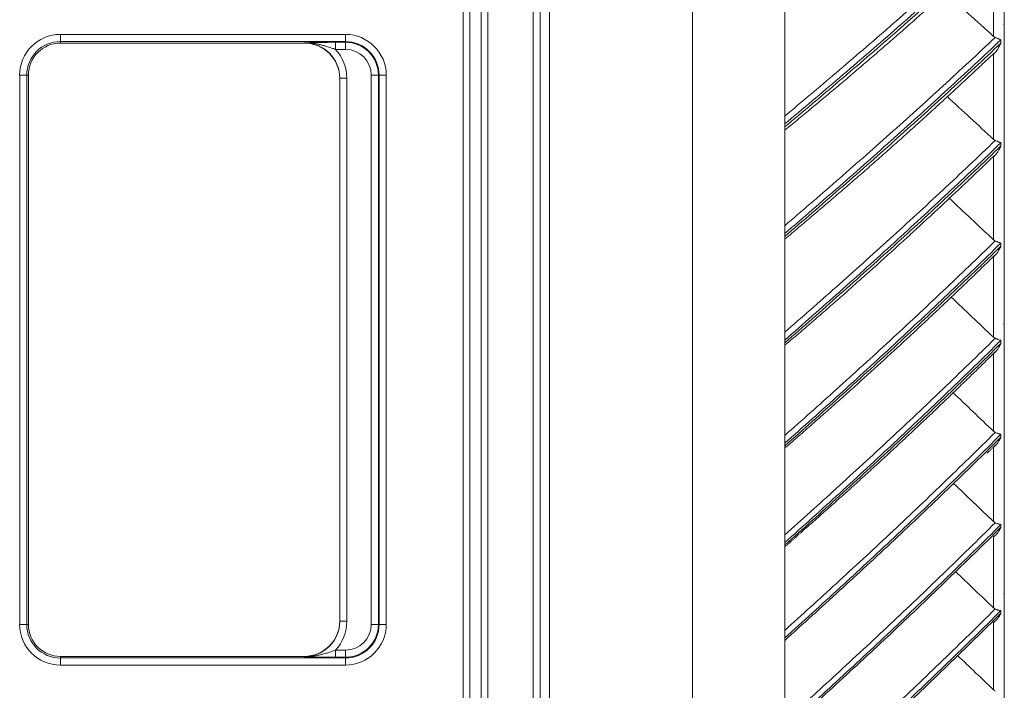
# Model space of a CAD drawing. Units: inches. Extents: x 0 to 6916, y 0 to 4933.
# Drawn here: x 638 to 777, y 2111 to 2205 of the extents above; entities that cross this region are included whole.
import ezdxf

# ---------------------------------------------------------------- set-up
doc = ezdxf.new("R2010")
doc.units = ezdxf.units.IN
doc.header["$MEASUREMENT"] = 0
doc.layers.add('LG-Product', color=3, linetype='Continuous')

msp = doc.modelspace()

# ---------------------------------------------------------------- linework, layer by layer
at = {"layer": 'LG-Product', "color": 3, "linetype": 'Continuous', "lineweight": 18}
for p, q in [((710.75, 1974.32), (710.75, 2572.52)), ((711.75, 2572.52), (711.75, 1976.32)), ((713.05, 2572.19), (713.05, 1975.59)), ((733.25, 1974.59), (733.25, 2572.19)), ((746.25, 2572.19), (746.25, 1974.59)), ((703.42, 2013.3), (703.42, 2555.34)), ((704.34, 2555.34), (704.34, 2013.3)), ((700.88, 2014.93), (700.88, 2553.72)), ((701.8, 2553.72), (701.8, 2014.93)), ((777.25, 2033.73), (777.25, 2537.84)), ((775.75, 2202.99), (775.75, 2215.32)), ((644, 2203.27), (644, 2202.27)), ((644, 2203.27), (684.25, 2203.27)), ((684.25, 2203.27), (684.25, 2202.27)), ((644, 2202.04), (644, 2202.27)), ((684.25, 2202.27), (644, 2202.27)), ((678.44, 2202.04), (644, 2202.04)), ((678.44, 2202.04), (678.44, 2202.09)), ((682.85, 2202.16), (682.85, 2201.16)), ((682.85, 2202.16), (684.25, 2202.16)), ((684.25, 2202.16), (684.25, 2202.27)), ((684.25, 2201.16), (684.25, 2202.16)), ((776.77, 2202.51), (776.77, 2202.05)), ((684.25, 2201.16), (682.85, 2201.16)), ((775.75, 2188.44), (775.75, 2200.5)), ((638.26, 2197.52), (639.26, 2197.52)), ((638.26, 2119.92), (638.26, 2197.52)), ((639.48, 2197.52), (639.26, 2197.52)), ((639.26, 2197.52), (639.26, 2119.92)), ((639.48, 2197.52), (639.48, 2119.92)), ((687.89, 2119.92), (687.89, 2197.52)), ((688.89, 2197.52), (688.89, 2119.92)), ((689, 2197.52), (690, 2197.52)), ((689, 2119.92), (689, 2197.52)), ((690, 2197.52), (690, 2119.92)), ((683.44, 2120.36), (683.44, 2197.09)), ((683.44, 2197.09), (684.44, 2197.09)), ((684.44, 2197.09), (684.44, 2120.36)), ((746.25, 2190.62), (746.25, 2190.2)), ((776.77, 2187.97), (776.77, 2187.52)), ((775.75, 2174.25), (775.75, 2186)), ((746.25, 2175.14), (746.25, 2174.74)), ((776.77, 2173.8), (776.77, 2173.36)), ((775.75, 2160.49), (775.75, 2171.88)), ((746.25, 2160.09), (746.25, 2159.7)), ((776.77, 2160.05), (776.77, 2159.62)), ((775.75, 2147.2), (775.75, 2158.2)), ((776.77, 2146.78), (776.77, 2146.37)), ((746.25, 2145.51), (746.25, 2145.13)), ((775.75, 2134.44), (775.75, 2144.99)), ((776.77, 2134.03), (776.77, 2133.64)), ((775.75, 2122.25), (775.75, 2132.33)), ((746.25, 2131.47), (746.25, 2131.11)), ((776.77, 2121.87), (776.77, 2121.49)), ((638.26, 2119.92), (639.26, 2119.92)), ((639.48, 2119.92), (639.26, 2119.92)), ((683.44, 2120.36), (684.44, 2120.36)), ((689, 2119.92), (690, 2119.92)), ((775.75, 2110.68), (775.75, 2120.24)), ((746.25, 2118.01), (746.25, 2117.66)), ((682.85, 2116.28), (684.25, 2116.28)), ((682.85, 2116.28), (682.85, 2115.28)), ((684.25, 2116.28), (684.25, 2115.28)), ((644, 2115.41), (678.44, 2115.41)), ((644, 2115.18), (644, 2115.41)), ((644, 2115.18), (684.25, 2115.18)), ((644, 2115.18), (644, 2114.18)), ((684.25, 2114.18), (644, 2114.18)), ((678.44, 2115.35), (678.44, 2115.41)), ((684.25, 2115.28), (682.85, 2115.28)), ((684.25, 2115.18), (684.25, 2115.28)), ((684.25, 2115.18), (684.25, 2114.18))]:
    msp.add_line(p, q, dxfattribs=at)
for centre, radius, start, end in [((644, 2197.52), 5.75, 90, 180), ((684.25, 2197.52), 5.75, 0, 90), ((644, 2197.52), 4.75, 90, 180), ((644, 2197.52), 4.52, 90, 180), ((684.25, 2197.52), 4.75, 0, 90), ((684.25, 2197.52), 4.64, 0, 90), ((684.25, 2197.52), 3.64, 0, 90), ((644, 2119.92), 5.75, 180, 270), ((644, 2119.92), 4.75, 180, 270), ((644, 2119.92), 4.52, 180, 270), ((684.25, 2119.92), 3.64, 270, 0), ((684.25, 2119.92), 4.64, 270, 0), ((684.25, 2119.92), 5.75, 270, 0), ((684.25, 2119.92), 4.75, 270, 0)]:
    msp.add_arc(centre, radius, start, end, dxfattribs=at)
for centre, major_axis, ratio, start_param, end_param in [((678.44, 2197.09), (0, 5), 0.999147, 4.712389, 6.283185), ((678.44, 2197.04), (0, 5), 0.999391, 4.712389, 6.283185), ((678.44, 2197.09), (0, 6), 0.999391, 4.712389, 5.457835), ((678.44, 2120.41), (0, -5), 0.999391, 0, 1.570796), ((678.44, 2120.36), (0, 5), 0.999147, 3.141593, 4.712389), ((678.44, 2120.36), (0, -6), 0.999391, 0.82535, 1.570796)]:
    msp.add_ellipse(centre, major_axis=major_axis, ratio=ratio, start_param=start_param, end_param=end_param, dxfattribs=at)
for points, knots in [([(746.25, 2191.73), (748.68, 2193.76), (751.1, 2195.8), (756.05, 2200.01), (758.57, 2202.19), (762.34, 2205.48), (763.59, 2206.58), (766.09, 2208.79), (767.34, 2209.9), (771.06, 2213.23), (773.53, 2215.47), (775.97, 2217.72)], [0, 0, 0, 0, 0.240073, 0.240073, 0.493382, 0.493382, 0.620037, 0.620037, 0.746691, 0.746691, 1, 1, 1, 1]), ([(776.77, 2217.37), (774.29, 2215.08), (771.8, 2212.8), (768.03, 2209.42), (766.76, 2208.29), (764.23, 2206.05), (762.97, 2204.93), (759.15, 2201.59), (756.59, 2199.38), (751.44, 2194.98), (748.85, 2192.79), (746.25, 2190.62)], [0, 0, 0, 0, 0.25, 0.25, 0.375, 0.375, 0.5, 0.5, 0.75, 0.75, 1, 1, 1, 1]), ([(746.25, 2190.2), (748.85, 2192.37), (751.44, 2194.55), (756.58, 2198.94), (759.15, 2201.15), (764.24, 2205.6), (766.77, 2207.84), (770.54, 2211.22), (771.79, 2212.35), (774.29, 2214.62), (775.53, 2215.75), (776.77, 2216.9)], [0, 0, 0, 0, 0.25, 0.25, 0.5, 0.5, 0.75, 0.75, 0.875, 0.875, 1, 1, 1, 1]), ([(777.25, 2203.82), (777.25, 2203.87), (777.25, 2203.94), (777.25, 2204.05), (777.25, 2204.14), (777.24, 2204.21), (777.24, 2204.31), (777.23, 2204.44), (777.21, 2204.59), (777.2, 2204.68), (777.2, 2204.73)], [0, 0, 0, 0, 0.134367, 0.251579, 0.351642, 0.434561, 0.500343, 0.68276, 0.849307, 1, 1, 1, 1]), ([(678.44, 2202.09), (678.48, 2202.1), (678.52, 2202.1), (678.61, 2202.1), (678.65, 2202.1), (678.77, 2202.1), (678.86, 2202.1), (679.11, 2202.11), (679.28, 2202.11), (679.62, 2202.12), (679.79, 2202.13), (680.14, 2202.13), (680.32, 2202.14), (680.68, 2202.14), (680.87, 2202.15), (681.15, 2202.15), (681.25, 2202.15), (681.39, 2202.15), (681.44, 2202.15), (681.54, 2202.15), (681.59, 2202.15), (681.84, 2202.16), (682.04, 2202.16), (682.34, 2202.16), (682.44, 2202.16), (682.64, 2202.16), (682.75, 2202.16), (682.85, 2202.16)], [0, 0, 0, 0, 0.03125, 0.03125, 0.0625, 0.0625, 0.125, 0.125, 0.25, 0.25, 0.375, 0.375, 0.5, 0.5, 0.625, 0.625, 0.6875, 0.6875, 0.71875, 0.71875, 0.75, 0.75, 0.875, 0.875, 0.9375, 0.9375, 1, 1, 1, 1]), ([(678.44, 2202.09), (678.46, 2202.09), (678.49, 2202.09), (678.53, 2202.09), (678.6, 2202.09), (678.77, 2202.09), (678.91, 2202.09), (679.19, 2202.07), (679.37, 2202.05), (679.74, 2202.01), (679.92, 2201.98), (680.29, 2201.91), (680.47, 2201.88), (680.84, 2201.79), (681.02, 2201.74), (681.29, 2201.67), (681.38, 2201.64), (681.57, 2201.58), (681.66, 2201.56), (681.93, 2201.47), (682.11, 2201.41), (682.39, 2201.32), (682.48, 2201.29), (682.66, 2201.23), (682.76, 2201.19), (682.85, 2201.16)], [0, 0, 0, 0, 0.015625, 0.015625, 0.03125, 0.0625, 0.125, 0.125, 0.25, 0.25, 0.375, 0.375, 0.5, 0.5, 0.625, 0.625, 0.6875, 0.6875, 0.75, 0.75, 0.875, 0.875, 0.9375, 0.9375, 1, 1, 1, 1]), ([(746.25, 2176.25), (748.68, 2178.33), (751.1, 2180.42), (756.05, 2184.73), (758.57, 2186.96), (762.34, 2190.33), (763.59, 2191.45), (766.09, 2193.71), (767.34, 2194.84), (771.06, 2198.25), (773.53, 2200.54), (775.97, 2202.85)], [0, 0, 0, 0, 0.240073, 0.240073, 0.493382, 0.493382, 0.620037, 0.620037, 0.746691, 0.746691, 1, 1, 1, 1]), ([(776.77, 2202.51), (774.29, 2200.17), (771.8, 2197.84), (768.03, 2194.38), (766.76, 2193.22), (764.23, 2190.93), (762.97, 2189.79), (759.15, 2186.37), (756.59, 2184.1), (751.44, 2179.6), (748.85, 2177.37), (746.25, 2175.14)], [0, 0, 0, 0, 0.25, 0.25, 0.375, 0.375, 0.5, 0.5, 0.75, 0.75, 1, 1, 1, 1]), ([(746.25, 2174.74), (748.85, 2176.96), (751.44, 2179.19), (756.58, 2183.68), (759.15, 2185.94), (764.24, 2190.49), (766.77, 2192.78), (770.54, 2196.24), (771.79, 2197.39), (774.29, 2199.71), (775.53, 2200.88), (776.77, 2202.05)], [0, 0, 0, 0, 0.25, 0.25, 0.5, 0.5, 0.75, 0.75, 0.875, 0.875, 1, 1, 1, 1]), ([(775.75, 2202.99), (775.79, 2202.97), (775.82, 2202.94), (775.88, 2202.9), (775.89, 2202.89), (775.92, 2202.87), (775.93, 2202.87), (775.95, 2202.86), (775.96, 2202.85), (775.97, 2202.85)], [0, 0, 0, 0, 0.5, 0.5, 0.75, 0.75, 0.875, 0.875, 1, 1, 1, 1]), ([(776.77, 2202.05), (776.76, 2202.03), (776.76, 2202.01), (776.74, 2201.97), (776.71, 2201.92), (776.69, 2201.86), (776.63, 2201.75), (776.6, 2201.68), (776.52, 2201.53), (776.48, 2201.46), (776.4, 2201.32), (776.36, 2201.26), (776.28, 2201.12), (776.24, 2201.06), (776.17, 2200.96), (776.14, 2200.91), (776.1, 2200.87), (776.08, 2200.84), (776.07, 2200.82), (776.01, 2200.75), (775.96, 2200.69), (775.88, 2200.61), (775.86, 2200.59), (775.81, 2200.54), (775.78, 2200.52), (775.75, 2200.5)], [0, 0, 0, 0, 0.03125, 0.03125, 0.0625, 0.125, 0.125, 0.25, 0.25, 0.375, 0.375, 0.5, 0.5, 0.625, 0.625, 0.6875, 0.71875, 0.71875, 0.75, 0.75, 0.875, 0.875, 0.9375, 0.9375, 1, 1, 1, 1]), ([(775.97, 2202.85), (776.04, 2202.82), (776.11, 2202.79), (776.22, 2202.74), (776.25, 2202.73), (776.3, 2202.7), (776.32, 2202.7), (776.36, 2202.68), (776.37, 2202.67), (776.46, 2202.64), (776.52, 2202.61), (776.6, 2202.58), (776.62, 2202.57), (776.65, 2202.56), (776.67, 2202.55), (776.7, 2202.54), (776.72, 2202.53), (776.74, 2202.52), (776.76, 2202.52), (776.77, 2202.51), (776.77, 2202.51)], [0, 0, 0, 0, 0.25, 0.25, 0.375, 0.375, 0.4375, 0.4375, 0.5, 0.5, 0.75, 0.75, 0.8125, 0.8125, 0.875, 0.875, 0.9375, 0.96875, 0.96875, 1, 1, 1, 1]), ([(687.89, 2197.52), (687.96, 2197.52), (688.02, 2197.52), (688.15, 2197.52), (688.21, 2197.52), (688.33, 2197.52), (688.38, 2197.52), (688.49, 2197.52), (688.54, 2197.52), (688.63, 2197.52), (688.67, 2197.52), (688.75, 2197.52), (688.78, 2197.52), (688.83, 2197.52), (688.85, 2197.52), (688.88, 2197.52), (688.89, 2197.52), (688.89, 2197.52)], [0, 0, 0, 0, 0.125, 0.125, 0.25, 0.25, 0.375, 0.375, 0.5, 0.5, 0.625, 0.625, 0.75, 0.75, 0.875, 0.875, 1, 1, 1, 1]), ([(746.25, 2161.2), (748.68, 2163.31), (751.1, 2165.44), (756.05, 2169.84), (758.57, 2172.11), (762.34, 2175.53), (763.59, 2176.68), (766.09, 2178.98), (767.34, 2180.13), (771.06, 2183.61), (773.53, 2185.94), (775.97, 2188.29)], [0, 0, 0, 0, 0.240073, 0.240073, 0.493382, 0.493382, 0.620037, 0.620037, 0.746691, 0.746691, 1, 1, 1, 1]), ([(776.77, 2187.97), (774.29, 2185.58), (771.8, 2183.21), (768.03, 2179.68), (766.76, 2178.51), (764.23, 2176.17), (762.97, 2175.01), (759.15, 2171.52), (756.59, 2169.22), (751.44, 2164.63), (748.85, 2162.36), (746.25, 2160.09)], [0, 0, 0, 0, 0.25, 0.25, 0.375, 0.375, 0.5, 0.5, 0.75, 0.75, 1, 1, 1, 1]), ([(775.75, 2188.44), (775.79, 2188.41), (775.82, 2188.38), (775.88, 2188.34), (775.89, 2188.33), (775.92, 2188.32), (775.93, 2188.31), (775.95, 2188.3), (775.96, 2188.29), (775.97, 2188.29)], [0, 0, 0, 0, 0.5, 0.5, 0.75, 0.75, 0.875, 0.875, 1, 1, 1, 1]), ([(775.97, 2188.29), (776.04, 2188.26), (776.11, 2188.23), (776.22, 2188.18), (776.25, 2188.17), (776.3, 2188.15), (776.32, 2188.14), (776.36, 2188.12), (776.37, 2188.12), (776.46, 2188.08), (776.52, 2188.06), (776.6, 2188.03), (776.62, 2188.02), (776.65, 2188.01), (776.67, 2188.01), (776.7, 2187.99), (776.72, 2187.99), (776.74, 2187.98), (776.76, 2187.97), (776.77, 2187.97), (776.77, 2187.97)], [0, 0, 0, 0, 0.25, 0.25, 0.375, 0.375, 0.4375, 0.4375, 0.5, 0.5, 0.75, 0.75, 0.8125, 0.8125, 0.875, 0.875, 0.9375, 0.96875, 0.96875, 1, 1, 1, 1]), ([(746.25, 2159.7), (748.85, 2161.96), (751.44, 2164.23), (756.58, 2168.81), (759.15, 2171.11), (764.24, 2175.74), (766.77, 2178.07), (770.54, 2181.59), (771.79, 2182.77), (774.29, 2185.14), (775.53, 2186.32), (776.77, 2187.52)], [0, 0, 0, 0, 0.25, 0.25, 0.5, 0.5, 0.75, 0.75, 0.875, 0.875, 1, 1, 1, 1]), ([(776.77, 2187.52), (776.76, 2187.5), (776.76, 2187.48), (776.74, 2187.44), (776.71, 2187.39), (776.69, 2187.33), (776.63, 2187.22), (776.6, 2187.15), (776.52, 2187.01), (776.48, 2186.94), (776.4, 2186.8), (776.36, 2186.73), (776.28, 2186.6), (776.24, 2186.54), (776.17, 2186.44), (776.14, 2186.4), (776.1, 2186.35), (776.08, 2186.33), (776.07, 2186.31), (776.01, 2186.24), (775.96, 2186.18), (775.88, 2186.11), (775.86, 2186.09), (775.81, 2186.04), (775.78, 2186.02), (775.75, 2186)], [0, 0, 0, 0, 0.03125, 0.03125, 0.0625, 0.125, 0.125, 0.25, 0.25, 0.375, 0.375, 0.5, 0.5, 0.625, 0.625, 0.6875, 0.71875, 0.71875, 0.75, 0.75, 0.875, 0.875, 0.9375, 0.9375, 1, 1, 1, 1]), ([(746.25, 2146.61), (748.68, 2148.76), (751.1, 2150.92), (756.05, 2155.38), (758.57, 2157.68), (762.34, 2161.16), (763.59, 2162.32), (766.09, 2164.66), (767.34, 2165.83), (771.06, 2169.35), (773.53, 2171.72), (775.97, 2174.1)], [0, 0, 0, 0, 0.240073, 0.240073, 0.493382, 0.493382, 0.620037, 0.620037, 0.746691, 0.746691, 1, 1, 1, 1]), ([(775.75, 2174.25), (775.79, 2174.22), (775.82, 2174.19), (775.88, 2174.16), (775.89, 2174.14), (775.92, 2174.13), (775.93, 2174.12), (775.95, 2174.11), (775.96, 2174.11), (775.97, 2174.1)], [0, 0, 0, 0, 0.5, 0.5, 0.75, 0.75, 0.875, 0.875, 1, 1, 1, 1]), ([(775.97, 2174.1), (776.04, 2174.07), (776.11, 2174.04), (776.22, 2173.99), (776.25, 2173.98), (776.3, 2173.96), (776.32, 2173.95), (776.36, 2173.94), (776.37, 2173.93), (776.46, 2173.9), (776.52, 2173.88), (776.6, 2173.85), (776.62, 2173.84), (776.65, 2173.83), (776.67, 2173.83), (776.7, 2173.82), (776.72, 2173.81), (776.74, 2173.8), (776.76, 2173.8), (776.77, 2173.8), (776.77, 2173.8)], [0, 0, 0, 0, 0.25, 0.25, 0.375, 0.375, 0.4375, 0.4375, 0.5, 0.5, 0.75, 0.75, 0.8125, 0.8125, 0.875, 0.875, 0.9375, 0.96875, 0.96875, 1, 1, 1, 1]), ([(776.77, 2173.8), (774.29, 2171.37), (771.8, 2168.97), (768.03, 2165.39), (766.76, 2164.2), (764.23, 2161.83), (762.97, 2160.65), (759.15, 2157.11), (756.59, 2154.77), (751.44, 2150.12), (748.85, 2147.81), (746.25, 2145.51)], [0, 0, 0, 0, 0.25, 0.25, 0.375, 0.375, 0.5, 0.5, 0.75, 0.75, 1, 1, 1, 1]), ([(746.25, 2145.13), (748.85, 2147.43), (751.44, 2149.73), (756.58, 2154.38), (759.15, 2156.71), (764.24, 2161.41), (766.77, 2163.78), (770.54, 2167.35), (771.79, 2168.54), (774.29, 2170.94), (775.53, 2172.15), (776.77, 2173.36)], [0, 0, 0, 0, 0.25, 0.25, 0.5, 0.5, 0.75, 0.75, 0.875, 0.875, 1, 1, 1, 1]), ([(776.77, 2173.36), (776.76, 2173.34), (776.76, 2173.32), (776.74, 2173.28), (776.71, 2173.23), (776.69, 2173.17), (776.63, 2173.06), (776.6, 2172.99), (776.52, 2172.85), (776.48, 2172.79), (776.4, 2172.65), (776.36, 2172.59), (776.28, 2172.46), (776.24, 2172.4), (776.17, 2172.31), (776.14, 2172.26), (776.1, 2172.22), (776.08, 2172.19), (776.07, 2172.18), (776.01, 2172.11), (775.96, 2172.06), (775.88, 2171.98), (775.86, 2171.96), (775.81, 2171.92), (775.78, 2171.9), (775.75, 2171.88)], [0, 0, 0, 0, 0.03125, 0.03125, 0.0625, 0.125, 0.125, 0.25, 0.25, 0.375, 0.375, 0.5, 0.5, 0.625, 0.625, 0.6875, 0.71875, 0.71875, 0.75, 0.75, 0.875, 0.875, 0.9375, 0.9375, 1, 1, 1, 1]), ([(777.2, 2162.38), (777.2, 2162.35), (777.21, 2162.28), (777.22, 2162.17), (777.23, 2162.06), (777.24, 2161.92), (777.25, 2161.73), (777.25, 2161.58), (777.25, 2161.49)], [0, 0, 0, 0, 0.111771, 0.232365, 0.361786, 0.500035, 0.700752, 1, 1, 1, 1]), ([(746.25, 2132.56), (748.68, 2134.73), (751.1, 2136.91), (756.05, 2141.42), (758.57, 2143.74), (762.34, 2147.26), (763.59, 2148.43), (766.09, 2150.79), (767.34, 2151.97), (771.06, 2155.54), (773.53, 2157.93), (775.97, 2160.34)], [0, 0, 0, 0, 0.240073, 0.240073, 0.493382, 0.493382, 0.620037, 0.620037, 0.746691, 0.746691, 1, 1, 1, 1]), ([(776.77, 2160.05), (774.29, 2157.6), (771.8, 2155.17), (768.03, 2151.55), (766.76, 2150.35), (764.23, 2147.95), (762.97, 2146.76), (759.15, 2143.19), (756.59, 2140.83), (751.44, 2136.13), (748.85, 2133.79), (746.25, 2131.47)], [0, 0, 0, 0, 0.25, 0.25, 0.375, 0.375, 0.5, 0.5, 0.75, 0.75, 1, 1, 1, 1]), ([(775.75, 2160.49), (775.79, 2160.46), (775.82, 2160.43), (775.88, 2160.39), (775.89, 2160.38), (775.92, 2160.36), (775.93, 2160.36), (775.95, 2160.35), (775.96, 2160.34), (775.97, 2160.34)], [0, 0, 0, 0, 0.5, 0.5, 0.75, 0.75, 0.875, 0.875, 1, 1, 1, 1]), ([(775.97, 2160.34), (776.04, 2160.3), (776.11, 2160.27), (776.22, 2160.23), (776.25, 2160.22), (776.3, 2160.2), (776.32, 2160.19), (776.36, 2160.18), (776.37, 2160.17), (776.46, 2160.14), (776.52, 2160.12), (776.6, 2160.09), (776.62, 2160.09), (776.65, 2160.08), (776.67, 2160.08), (776.7, 2160.07), (776.72, 2160.06), (776.74, 2160.06), (776.76, 2160.05), (776.77, 2160.05), (776.77, 2160.05)], [0, 0, 0, 0, 0.25, 0.25, 0.375, 0.375, 0.4375, 0.4375, 0.5, 0.5, 0.75, 0.75, 0.8125, 0.8125, 0.875, 0.875, 0.9375, 0.96875, 0.96875, 1, 1, 1, 1]), ([(746.25, 2131.11), (748.85, 2133.42), (751.44, 2135.75), (756.58, 2140.44), (759.15, 2142.8), (764.24, 2147.55), (766.77, 2149.94), (770.54, 2153.55), (771.79, 2154.76), (774.29, 2157.18), (775.53, 2158.4), (776.77, 2159.62)], [0, 0, 0, 0, 0.25, 0.25, 0.5, 0.5, 0.75, 0.75, 0.875, 0.875, 1, 1, 1, 1]), ([(776.77, 2159.62), (776.76, 2159.6), (776.76, 2159.59), (776.74, 2159.55), (776.71, 2159.5), (776.69, 2159.44), (776.63, 2159.34), (776.6, 2159.27), (776.52, 2159.13), (776.48, 2159.06), (776.4, 2158.93), (776.36, 2158.87), (776.28, 2158.74), (776.24, 2158.68), (776.17, 2158.6), (776.14, 2158.55), (776.1, 2158.51), (776.08, 2158.49), (776.07, 2158.47), (776.01, 2158.41), (775.96, 2158.36), (775.88, 2158.29), (775.86, 2158.27), (775.81, 2158.23), (775.78, 2158.21), (775.75, 2158.2)], [0, 0, 0, 0, 0.03125, 0.03125, 0.0625, 0.125, 0.125, 0.25, 0.25, 0.375, 0.375, 0.5, 0.5, 0.625, 0.625, 0.6875, 0.71875, 0.71875, 0.75, 0.75, 0.875, 0.875, 0.9375, 0.9375, 1, 1, 1, 1]), ([(746.25, 2119.08), (748.68, 2121.27), (751.1, 2123.46), (756.05, 2128), (758.57, 2130.34), (762.34, 2133.88), (763.59, 2135.06), (766.09, 2137.44), (767.34, 2138.63), (771.06, 2142.22), (773.53, 2144.62), (775.97, 2147.05)], [0, 0, 0, 0, 0.240073, 0.240073, 0.493382, 0.493382, 0.620037, 0.620037, 0.746691, 0.746691, 1, 1, 1, 1]), ([(776.77, 2146.78), (774.29, 2144.31), (771.8, 2141.87), (768.03, 2138.23), (766.76, 2137.02), (764.23, 2134.6), (762.97, 2133.4), (759.15, 2129.81), (756.59, 2127.43), (751.44, 2122.7), (748.85, 2120.35), (746.25, 2118.01)], [0, 0, 0, 0, 0.25, 0.25, 0.375, 0.375, 0.5, 0.5, 0.75, 0.75, 1, 1, 1, 1]), ([(746.25, 2117.66), (748.85, 2120), (751.44, 2122.34), (756.58, 2127.06), (759.15, 2129.44), (764.24, 2134.22), (766.77, 2136.62), (770.54, 2140.26), (771.79, 2141.47), (774.29, 2143.91), (775.53, 2145.14), (776.77, 2146.37)], [0, 0, 0, 0, 0.25, 0.25, 0.5, 0.5, 0.75, 0.75, 0.875, 0.875, 1, 1, 1, 1]), ([(775.75, 2147.2), (775.79, 2147.17), (775.82, 2147.14), (775.88, 2147.1), (775.89, 2147.09), (775.92, 2147.07), (775.93, 2147.07), (775.95, 2147.06), (775.96, 2147.05), (775.97, 2147.05)], [0, 0, 0, 0, 0.5, 0.5, 0.75, 0.75, 0.875, 0.875, 1, 1, 1, 1]), ([(776.77, 2146.37), (776.76, 2146.35), (776.76, 2146.33), (776.74, 2146.3), (776.71, 2146.24), (776.69, 2146.19), (776.63, 2146.09), (776.6, 2146.02), (776.52, 2145.89), (776.48, 2145.82), (776.4, 2145.69), (776.36, 2145.63), (776.28, 2145.51), (776.24, 2145.45), (776.17, 2145.37), (776.14, 2145.33), (776.1, 2145.29), (776.08, 2145.26), (776.07, 2145.25), (776.01, 2145.19), (775.96, 2145.14), (775.88, 2145.08), (775.86, 2145.06), (775.81, 2145.03), (775.78, 2145.01), (775.75, 2144.99)], [0, 0, 0, 0, 0.03125, 0.03125, 0.0625, 0.125, 0.125, 0.25, 0.25, 0.375, 0.375, 0.5, 0.5, 0.625, 0.625, 0.6875, 0.71875, 0.71875, 0.75, 0.75, 0.875, 0.875, 0.9375, 0.9375, 1, 1, 1, 1]), ([(775.97, 2147.05), (776.04, 2147.02), (776.11, 2146.98), (776.22, 2146.94), (776.25, 2146.93), (776.3, 2146.91), (776.32, 2146.9), (776.36, 2146.89), (776.37, 2146.89), (776.46, 2146.86), (776.52, 2146.84), (776.6, 2146.82), (776.62, 2146.81), (776.65, 2146.8), (776.67, 2146.8), (776.7, 2146.79), (776.72, 2146.79), (776.74, 2146.78), (776.76, 2146.78), (776.77, 2146.78), (776.77, 2146.78)], [0, 0, 0, 0, 0.25, 0.25, 0.375, 0.375, 0.4375, 0.4375, 0.5, 0.5, 0.75, 0.75, 0.8125, 0.8125, 0.875, 0.875, 0.9375, 0.96875, 0.96875, 1, 1, 1, 1]), ([(746.25, 2106.24), (748.68, 2108.43), (751.1, 2110.63), (756.05, 2115.18), (758.57, 2117.53), (762.34, 2121.08), (763.59, 2122.27), (766.09, 2124.65), (767.34, 2125.84), (771.06, 2129.44), (773.53, 2131.85), (775.97, 2134.29)], [0, 0, 0, 0, 0.240073, 0.240073, 0.493382, 0.493382, 0.620037, 0.620037, 0.746691, 0.746691, 1, 1, 1, 1]), ([(776.77, 2134.03), (774.29, 2131.56), (771.8, 2129.11), (768.03, 2125.46), (766.76, 2124.25), (764.23, 2121.83), (762.97, 2120.62), (759.15, 2117.02), (756.59, 2114.63), (751.44, 2109.89), (748.85, 2107.53), (746.25, 2105.19)], [0, 0, 0, 0, 0.25, 0.25, 0.375, 0.375, 0.5, 0.5, 0.75, 0.75, 1, 1, 1, 1]), ([(746.25, 2104.86), (748.85, 2107.2), (751.44, 2109.55), (756.58, 2114.28), (759.15, 2116.66), (764.24, 2121.46), (766.77, 2123.87), (770.54, 2127.52), (771.79, 2128.73), (774.29, 2131.18), (775.53, 2132.41), (776.77, 2133.64)], [0, 0, 0, 0, 0.25, 0.25, 0.5, 0.5, 0.75, 0.75, 0.875, 0.875, 1, 1, 1, 1]), ([(775.75, 2134.44), (775.79, 2134.41), (775.82, 2134.38), (775.88, 2134.34), (775.89, 2134.33), (775.92, 2134.31), (775.93, 2134.31), (775.95, 2134.3), (775.96, 2134.29), (775.97, 2134.29)], [0, 0, 0, 0, 0.5, 0.5, 0.75, 0.75, 0.875, 0.875, 1, 1, 1, 1]), ([(776.77, 2133.64), (776.76, 2133.62), (776.76, 2133.61), (776.74, 2133.57), (776.71, 2133.52), (776.69, 2133.47), (776.63, 2133.37), (776.6, 2133.3), (776.52, 2133.17), (776.48, 2133.11), (776.4, 2132.99), (776.36, 2132.93), (776.28, 2132.81), (776.24, 2132.76), (776.17, 2132.68), (776.14, 2132.64), (776.1, 2132.6), (776.08, 2132.58), (776.07, 2132.56), (776.01, 2132.51), (775.96, 2132.46), (775.88, 2132.4), (775.86, 2132.39), (775.81, 2132.35), (775.78, 2132.34), (775.75, 2132.33)], [0, 0, 0, 0, 0.03125, 0.03125, 0.0625, 0.125, 0.125, 0.25, 0.25, 0.375, 0.375, 0.5, 0.5, 0.625, 0.625, 0.6875, 0.71875, 0.71875, 0.75, 0.75, 0.875, 0.875, 0.9375, 0.9375, 1, 1, 1, 1]), ([(775.97, 2134.29), (776.04, 2134.25), (776.11, 2134.22), (776.22, 2134.18), (776.25, 2134.17), (776.3, 2134.15), (776.32, 2134.14), (776.36, 2134.13), (776.37, 2134.13), (776.46, 2134.1), (776.52, 2134.08), (776.6, 2134.06), (776.62, 2134.06), (776.65, 2134.06), (776.67, 2134.05), (776.7, 2134.05), (776.72, 2134.04), (776.74, 2134.04), (776.76, 2134.04), (776.77, 2134.04), (776.77, 2134.03)], [0, 0, 0, 0, 0.25, 0.25, 0.375, 0.375, 0.4375, 0.4375, 0.5, 0.5, 0.75, 0.75, 0.8125, 0.8125, 0.875, 0.875, 0.9375, 0.96875, 0.96875, 1, 1, 1, 1]), ([(777.25, 2123.39), (777.25, 2123.42), (777.25, 2123.5), (777.25, 2123.6), (777.25, 2123.68), (777.24, 2123.75), (777.24, 2123.85), (777.23, 2123.97), (777.21, 2124.11), (777.2, 2124.2), (777.2, 2124.24)], [0, 0, 0, 0, 0.134367, 0.251579, 0.351642, 0.434561, 0.500343, 0.68276, 0.849307, 1, 1, 1, 1]), ([(746.25, 2094.08), (748.68, 2096.27), (751.1, 2098.47), (756.05, 2103.01), (758.57, 2105.36), (762.34, 2108.91), (763.59, 2110.09), (766.09, 2112.47), (767.34, 2113.66), (771.06, 2117.26), (773.53, 2119.67), (775.97, 2122.1)], [0, 0, 0, 0, 0.240073, 0.240073, 0.493382, 0.493382, 0.620037, 0.620037, 0.746691, 0.746691, 1, 1, 1, 1]), ([(776.77, 2121.87), (774.29, 2119.4), (771.8, 2116.95), (768.03, 2113.3), (766.76, 2112.09), (764.23, 2109.67), (762.97, 2108.47), (759.15, 2104.87), (756.59, 2102.49), (751.44, 2097.75), (748.85, 2095.39), (746.25, 2093.05)], [0, 0, 0, 0, 0.25, 0.25, 0.375, 0.375, 0.5, 0.5, 0.75, 0.75, 1, 1, 1, 1]), ([(746.25, 2092.74), (748.85, 2095.08), (751.44, 2097.43), (756.58, 2102.15), (759.15, 2104.53), (764.24, 2109.32), (766.77, 2111.73), (770.54, 2115.37), (771.79, 2116.59), (774.29, 2119.04), (775.53, 2120.26), (776.77, 2121.49)], [0, 0, 0, 0, 0.25, 0.25, 0.5, 0.5, 0.75, 0.75, 0.875, 0.875, 1, 1, 1, 1]), ([(775.75, 2122.25), (775.79, 2122.22), (775.82, 2122.19), (775.88, 2122.15), (775.89, 2122.14), (775.92, 2122.12), (775.93, 2122.12), (775.95, 2122.11), (775.96, 2122.1), (775.97, 2122.1)], [0, 0, 0, 0, 0.5, 0.5, 0.75, 0.75, 0.875, 0.875, 1, 1, 1, 1]), ([(776.77, 2121.49), (776.76, 2121.48), (776.76, 2121.46), (776.74, 2121.43), (776.71, 2121.38), (776.69, 2121.33), (776.63, 2121.23), (776.6, 2121.16), (776.52, 2121.04), (776.48, 2120.98), (776.4, 2120.86), (776.36, 2120.8), (776.28, 2120.69), (776.24, 2120.64), (776.17, 2120.56), (776.14, 2120.53), (776.1, 2120.49), (776.08, 2120.47), (776.07, 2120.46), (776.01, 2120.4), (775.96, 2120.36), (775.88, 2120.31), (775.86, 2120.29), (775.81, 2120.27), (775.78, 2120.25), (775.75, 2120.24)], [0, 0, 0, 0, 0.03125, 0.03125, 0.0625, 0.125, 0.125, 0.25, 0.25, 0.375, 0.375, 0.5, 0.5, 0.625, 0.625, 0.6875, 0.71875, 0.71875, 0.75, 0.75, 0.875, 0.875, 0.9375, 0.9375, 1, 1, 1, 1]), ([(775.97, 2122.1), (776.04, 2122.07), (776.11, 2122.04), (776.22, 2122), (776.25, 2121.98), (776.3, 2121.97), (776.32, 2121.96), (776.36, 2121.95), (776.37, 2121.95), (776.46, 2121.92), (776.52, 2121.9), (776.6, 2121.89), (776.62, 2121.89), (776.65, 2121.88), (776.67, 2121.88), (776.7, 2121.88), (776.72, 2121.87), (776.74, 2121.87), (776.76, 2121.87), (776.77, 2121.87), (776.77, 2121.87)], [0, 0, 0, 0, 0.25, 0.25, 0.375, 0.375, 0.4375, 0.4375, 0.5, 0.5, 0.75, 0.75, 0.8125, 0.8125, 0.875, 0.875, 0.9375, 0.96875, 0.96875, 1, 1, 1, 1]), ([(687.89, 2119.92), (687.96, 2119.92), (688.02, 2119.92), (688.15, 2119.92), (688.21, 2119.92), (688.33, 2119.92), (688.38, 2119.92), (688.49, 2119.92), (688.54, 2119.92), (688.63, 2119.92), (688.67, 2119.92), (688.75, 2119.92), (688.78, 2119.92), (688.83, 2119.92), (688.85, 2119.92), (688.88, 2119.92), (688.89, 2119.92), (688.89, 2119.92)], [0, 0, 0, 0, 0.125, 0.125, 0.25, 0.25, 0.375, 0.375, 0.5, 0.5, 0.625, 0.625, 0.75, 0.75, 0.875, 0.875, 1, 1, 1, 1]), ([(678.44, 2115.35), (678.46, 2115.35), (678.49, 2115.35), (678.53, 2115.35), (678.6, 2115.35), (678.77, 2115.35), (678.91, 2115.36), (679.19, 2115.38), (679.37, 2115.39), (679.74, 2115.44), (679.92, 2115.47), (680.29, 2115.53), (680.47, 2115.57), (680.84, 2115.66), (681.02, 2115.7), (681.29, 2115.78), (681.38, 2115.81), (681.57, 2115.86), (681.66, 2115.89), (681.93, 2115.98), (682.11, 2116.04), (682.39, 2116.13), (682.48, 2116.16), (682.66, 2116.22), (682.76, 2116.25), (682.85, 2116.28)], [0, 0, 0, 0, 0.015625, 0.015625, 0.03125, 0.0625, 0.125, 0.125, 0.25, 0.25, 0.375, 0.375, 0.5, 0.5, 0.625, 0.625, 0.6875, 0.6875, 0.75, 0.75, 0.875, 0.875, 0.9375, 0.9375, 1, 1, 1, 1]), ([(682.85, 2115.28), (682.75, 2115.28), (682.64, 2115.28), (682.44, 2115.29), (682.34, 2115.29), (682.04, 2115.29), (681.84, 2115.29), (681.59, 2115.29), (681.54, 2115.29), (681.44, 2115.29), (681.39, 2115.29), (681.25, 2115.3), (681.15, 2115.3), (680.87, 2115.3), (680.68, 2115.3), (680.32, 2115.31), (680.14, 2115.31), (679.79, 2115.32), (679.62, 2115.32), (679.28, 2115.33), (679.11, 2115.34), (678.86, 2115.34), (678.77, 2115.34), (678.65, 2115.35), (678.61, 2115.35), (678.52, 2115.35), (678.48, 2115.35), (678.44, 2115.35)], [0, 0, 0, 0, 0.0625, 0.0625, 0.125, 0.125, 0.25, 0.25, 0.28125, 0.28125, 0.3125, 0.3125, 0.375, 0.375, 0.5, 0.5, 0.625, 0.625, 0.75, 0.75, 0.875, 0.875, 0.9375, 0.9375, 0.96875, 0.96875, 1, 1, 1, 1]), ([(775.75, 2110.68), (775.79, 2110.65), (775.82, 2110.63), (775.88, 2110.59), (775.89, 2110.57), (775.92, 2110.56), (775.93, 2110.55), (775.95, 2110.54), (775.96, 2110.54), (775.97, 2110.53)], [0, 0, 0, 0, 0.5, 0.5, 0.75, 0.75, 0.875, 0.875, 1, 1, 1, 1])]:
    msp.add_open_spline(points, degree=3, knots=knots, dxfattribs=at)
for points, degree in [([(746.3, 2189.77), (761.45, 2202.16), (775.75, 2215.41)], 2), ([(775.75, 2202.99), (773.34, 2205.16), (770.94, 2207.33), (768.57, 2209.53)], 3), ([(746.31, 2174.38), (761.49, 2187.07), (775.8, 2200.62)], 2), ([(689, 2197.52), (688.89, 2197.52)], 1), ([(775.75, 2188.44), (773.54, 2190.46), (771.35, 2192.49), (769.17, 2194.53)], 3), ([(746.33, 2159.4), (761.52, 2172.34), (775.85, 2186.16)], 2), ([(775.75, 2174.25), (773.64, 2176.21), (771.53, 2178.19), (769.44, 2180.17)], 3), ([(746.34, 2144.9), (761.54, 2158.04), (775.9, 2172.07)], 2), ([(775.75, 2160.49), (773.73, 2162.39), (771.71, 2164.29), (769.71, 2166.22)], 3), ([(748.8, 2133.13), (762.76, 2145.36), (775.95, 2158.41)], 2), ([(775.75, 2147.2), (773.82, 2149.03), (771.89, 2150.86), (769.98, 2152.71)], 3), ([(774.82, 2144.11), (775.99, 2145.22)], 1), ([(775.75, 2134.44), (773.85, 2136.23), (771.97, 2138.04), (770.09, 2139.85)], 3), ([(746.35, 2130.93), (748.8, 2133.13)], 1), ([(775.75, 2122.25), (773.95, 2123.95), (772.16, 2125.66), (770.38, 2127.38)], 3), ([(689, 2119.92), (688.96, 2119.92), (688.93, 2119.92), (688.89, 2119.92)], 3), ([(775.75, 2110.68), (774.05, 2112.29), (772.35, 2113.9), (770.66, 2115.52)], 3)]:
    msp.add_open_spline(points, degree=degree, dxfattribs=at)

doc.saveas('drawing.dxf')
